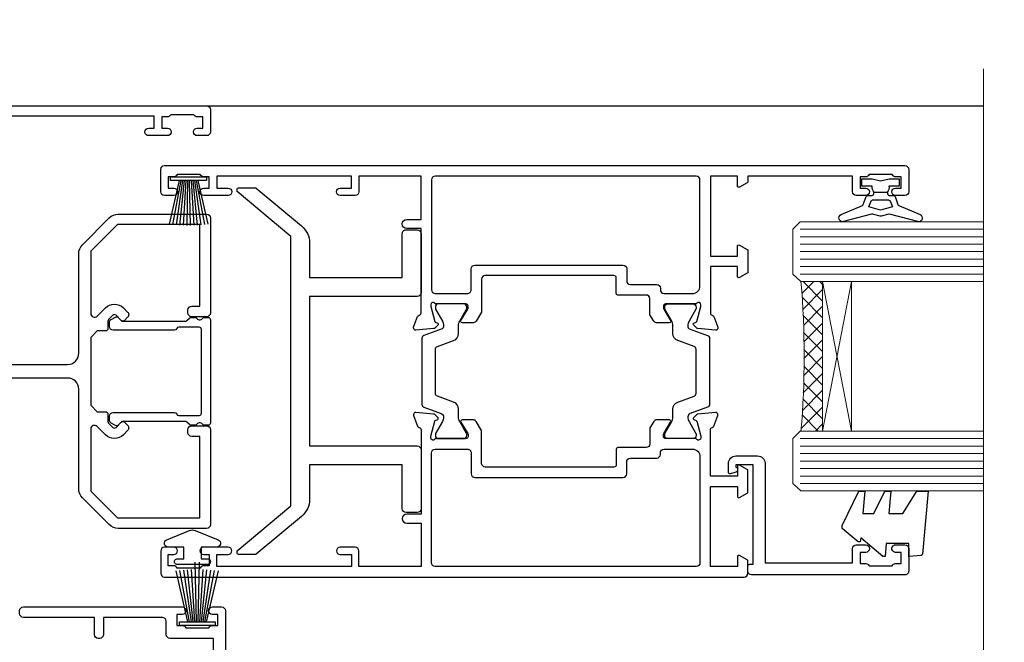
# Model space of a CAD drawing. Units: millimetres. Extents: x 1380 to 9766, y 792 to 2193.
# Drawn here: x 2913 to 3045, y 1468 to 1552 of the extents above; entities that cross this region are included whole.
import ezdxf

# ---------------------------------------------------------------- set-up
doc = ezdxf.new("R2010")
doc.units = ezdxf.units.MM
doc.linetypes.add('Dashed', pattern=[564.4444465637206, 282.2222232818604, -282.2222232818602])
doc.layers.add('Aluminium Systems Ltd Joinery Detail', color=7, linetype='Continuous')

# ---------------------------------------------------------------- blocks, each defined once
blk = doc.blocks.new('U806-22063A')
at = {"flags": 128}
for points in [[(16.49999938831033, 49.50000002597517), (13.49999976888657, 49.50000002597517, 0.414213562373095), (12.99999977387787, 49.00000003098103), (12.99999977387787, 47.75000004247704, 0.9999999999999999), (13.99999976388071, 47.75000004247704), (13.99999976388071, 48.50000003648165), (15.49999974887768, 48.50000003648165), (15.49999974887768, 47.75000004247704, 0.2982166195648223), (15.79999973386302, 47.29174248281925), (15.79999973386302, 44.20825764416077, 0.2982166195651704), (15.49999974887768, 43.75000008447387), (15.49999974887768, 43.00000009048381), (13.99999976388071, 43.00000009048381), (13.99999976388071, 43.75000008447387, 0.9999999999999999), (12.99999977387787, 43.75000008447387), (12.99999977387787, 41.25000010698568, 0.9999999999999999), (13.99999976388071, 41.25000010698568), (13.99999976388071, 42.00000010097574), (15.59999938831615, 42.00000010097574), (15.59999938831615, 28.00000001731678), (14.87734965750141, 28.00000001730223, 0.2679491924258965), (14.70414457673914, 27.90000001732551), (14.12679430755097, 26.90000001732506, 0.5773502691756545), (14.29999938831324, 26.60000001730805), (15.59999938831615, 26.60000001730805), (15.59999938831615, 23.00000001731678), (4.89999938831906, 23.00000001731678), (4.89999938831906, 26.60000001730805), (6.199999388307418, 26.60000001733715, 0.5773502691601357), (6.373204469069691, 26.90000001732506), (5.795854199881518, 27.90000001732597, 0.2679491924030019), (5.622649119119245, 28.00000001730223), (2.777349657510143, 28.00000001731678, 0.2679491923825453), (2.604144576762423, 27.90000001732506), (2.026794307545146, 26.90000001732506, 0.5773502691756545), (2.199999388307418, 26.60000001730805), (3.499999388310329, 26.60000001730805), (3.499999388310329, 23.00000001731678), (2.300053234269484, 23.00000001730223, -0.3596409721374833), (2.005443213362099, 23.24338786686621, 0.2638505493581352), (1.813439300007389, 23.46868328748678), (0.4026060000033738, 23.98218458748306, 0.08748900000064652), (0.3000000000039051, 24.00027678748302, 0.414213999984052), (8.526512829121202e-14, 23.7002767874942, 0.02182000000305302), (0.001141600005297505, 23.67413008748554), (0.2080991999974628, 21.30859388748604, 0.176327000001372), (0.2948255999945957, 21.1226085874805), (0.6585786000069618, 20.75885548748147, 0.1989119999979584), (0.8000000000029956, 20.70027678749466, 0.06554300000344629), (0.8517638000049317, 20.70709168747953, 0.2679490000106116), (0.9931852000009656, 20.84851298747526), (1.038484599994348, 21.01757288748968, -0.267949000006342), (1.179906000004934, 21.15899428748526), (3.161850000005046, 21.69005458748143, -0.06554300000003296), (3.239495700007041, 21.7002767874942), (3.399999999994264, 21.70027678748011, -0.6885010989316588), (3.599999731537622, 21.17667007396767, 0.2134221664275687), (3.499999388310329, 20.95306296934723), (3.499999388324881, 17.00027678748302, -0.4142135623586657), (3.199999388307418, 16.70027678749466), (2.979074200003282, 16.70027678748011, -0.1378519999902183), (2.822791300001057, 16.74419938748179), (1.304188550784687, 17.67099515649898, 0.5854977655648779), (1.000000000000085, 17.50027683326334), (1.000000000014637, 15.97239332769823, 0.2614335027666674), (1.191622898433792, 15.63095668124151), (3.164702712573757, 14.42679588711053, -0.5612253492858629), (3.164702729407594, 13.57320426463093), (1.19162289842015, 12.3690433534066, 0.2614335027767567), (1.000000000000085, 12.02760670693533), (1.000000000014637, 10.49972320137022, 0.5854977655576108), (1.304188550784687, 10.32900487813504), (2.822791300001967, 11.25580064715223, -0.1378520000012855), (2.979074200004192, 11.2997232471389), (3.199999388306509, 11.2997232471389, -0.4142135623881901), (3.499999388310329, 10.99972324715054), (3.499999388324881, 7.046937065286784, 0.2134221664413649), (3.599999731537622, 6.823329960650881, -0.6885010989448479), (3.399999999994264, 6.2997232471389), (3.239495700007041, 6.2997232471389, -0.06554299999822791), (3.161850000004137, 6.309945447152131), (1.179905999990382, 6.84100574713375, -0.267949000006715), (1.038484599994348, 6.982427147144335), (0.9931852000009656, 7.151487047158298, 0.267949000024455), (0.8517638000049317, 7.292908347153571, 0.06554299999908879), (0.8000000000029956, 7.299723247124348, 0.1989119999673064), (0.6585786000069618, 7.24114454715118), (0.2948255999945957, 6.877391447152604, 0.176327000001372), (0.2080991999974628, 6.691406147147063), (0.00114159999074559, 4.325869947147112, 0.02182000000247254), (8.526512829121202e-14, 4.29972324713799, 0.4142139999969272), (0.3000000000039051, 3.999723247150541, 0.0874890000007118), (0.4026060000033738, 4.017815447150497), (1.813439300006479, 4.53131674714632, 0.2638505493500326), (2.005443213362099, 4.756612167765979, -0.3596409721167857), (2.300053234270393, 5.000000017316324), (3.499999388310329, 5.000000017316779), (3.499999388310329, 1.399999999994179), (2.199999388307418, 1.399999999979627, 0.5773502691668245), (2.026794307559697, 1.099999999990814), (2.604144576733319, 0.09999999999126885, 0.2679491924008344), (2.777349657510143, 0), (5.622649119119245, 0, 0.267949192402082), (5.795854199881518, 0.09999999999126885), (6.373204469069691, 1.099999999977172, 0.5773502691753265), (6.199999388307418, 1.399999999993724), (4.89999938831906, 1.399999999994179), (4.89999938831906, 5.000000017316779), (15.59999938831615, 5.000000017316779), (15.59999938831615, 1.40000001732551), (14.29999938831324, 1.400000017310958, 0.57735026921398), (14.12679430755097, 1.100000017307593), (14.70414457675369, 0.1000000173075932, 0.2679491923828907), (14.87734965750141, 1.731677912175655e-08), (16.49999938831033, 1.731677912175655e-08, 0.414213562373095), (16.99999938831033, 0.5000000173167791), (16.99999938831033, 5.00000000865839), (95.50000125599044, 5.000000008657935), (95.50000125599044, 0.5000000173167791, 0.414213562373095), (96.00000125599044, 1.731677912175655e-08), (97.62265098679936, 1.731677912175655e-08, 0.2679491923894978), (97.79585606756163, 0.100000017308048), (98.37320633676435, 1.100000017293496, 0.5773502691941182), (98.2000012560039, 1.400000017310504), (96.90000125599917, 1.40000001732551), (96.90000125599917, 5.000000017316779), (107.6000012559963, 5.000000017316779), (107.6000012559963, 1.400000017310958), (106.3000012559934, 1.40000001732551, 0.5773502691733807), (106.1267961752311, 1.100000017308048), (106.7041464444338, 0.1000000173075932, 0.2679491923828907), (106.8773515251815, 1.731677912175655e-08), (110.5000012559904, 1.731677912175655e-08), (110.9000012559992, 0.4000000173109584), (117.1000012559963, 0.4000000173105036), (117.5000012559904, 1.731632437440567e-08), (119.9000012559992, 1.73017724591773e-08, 0.9999999999999999), (119.9000012559992, 1.200000017313414), (109.0000012559904, 1.200000017313869), (109.0000012559904, 20.50000001730223), (112.1000012559817, 20.50000001731678, 1.000000000014552), (112.1000012559817, 21.50000001731678), (109.0000021274464, 21.50000001731678), (109.0000021274464, 53.00000002597517, 0.414213562373095), (108.5000021274464, 53.50000002597517), (105.5000025080227, 53.50000002597517, 0.414213562373095), (105.000002513014, 53.00000003098103), (105.000002513014, 51.75000004247704, 0.9999999999999999), (106.0000025030168, 51.75000004247704), (106.0000025030168, 52.50000003648165), (107.5000024880138, 52.50000003648165), (107.5000024880283, 51.75000004247704, 0.2982166195675753), (107.8000024730137, 51.29174248280424), (107.8000024730009, 48.20825764416122, 0.2982166195699486), (107.500002488012, 47.75000008447387), (107.5000024880138, 47.00000009046926), (106.0000025030168, 47.00000009046926), (106.0000025030168, 47.75000008447387, 0.9999999999999999), (105.000002513014, 47.75000008447387), (105.000002513014, 45.25000010697113, 0.9999999999999999), (106.0000025030168, 45.25000010697113), (106.0000025030168, 46.00000010097574), (107.6000021274523, 46.00000010097574), (107.6000021274523, 23.30000002599263), (75.90000125597007, 23.30000002599263, -0.414213562373095), (74.40000125597007, 24.80000002599263), (74.40000125597007, 34.4000000259839, -0.414213562373095), (75.90000125597007, 35.9000000259839), (89.21299680613092, 35.9000000259839, 0.1989123672136314), (90.41507833338991, 36.39791849718358), (94.002083356405, 39.98492351557024, 0.1989123675479659), (94.50000182914673, 41.18700504436856), (94.50000182914673, 53.00000002597517, 0.4142135623645707), (94.0000026001654, 53.50000002598972), (81.30000180436772, 53.50000002597517, 0.414213562373095), (80.80000180436772, 53.00000002597517), (80.80000180436772, 51.00000002597517, 0.414213562373095), (81.30000180436772, 50.50000002597517), (81.7000018043619, 50.50000002597517, 0.414213562373095), (82.2000018043619, 51.00000002597517), (82.2000018043619, 52.10000002596644), (93.10000182915255, 52.10000002596644), (93.10000182915255, 41.06274097954156), (89.53726087564436, 37.50000002600427), (81.2242658700271, 37.50000002597517, -0.6681786389394171), (80.8707124804333, 38.35355341756076), (81.98431637885923, 39.4671573097271, 0.4142135625373582), (81.984316380389, 41.87132036490948), (81.41924061992913, 42.43639612790139, 0.4142135630240759), (80.7121338379512, 42.4363961287163), (80.28786976957062, 42.01213206032116, 0.4142135623734089), (80.28786976957062, 41.58786799160544), (80.99436688554133, 40.88137087244786, -0.4142135623818852), (80.99436688554133, 40.45710680373259), (80.42512807023022, 39.8878679916229, -0.1989123673837458), (80.2129960358744, 39.80000002596307), (79.20000180392535, 39.80000002597808, 0.414213562373095), (78.90000180392244, 39.50000002597517), (78.90000180392244, 38.36274172531557), (78.03726010461114, 37.50000002598972), (68.9627424073552, 37.50000002597517), (68.10000070801479, 38.36274172531557), (68.10000070802934, 39.50000002597562, 0.4142135623579999), (67.80000070802643, 39.80000002596307), (66.7870064760792, 39.80000002596353, -0.1989123673838371), (66.57487444172156, 39.88786799162335), (66.00563562641045, 40.45710680373304, -0.4142135623818851), (66.00563562641045, 40.88137087244831), (66.7121327423666, 41.58786799160589, 0.4142135623818852), (66.7121327423666, 42.01213206032116), (66.28786867398603, 42.4363961287163, 0.4142135630120206), (65.58076189202265, 42.43639612791594), (65.01568613003664, 41.87132036339744, 0.4142135625359178), (65.01568613154822, 39.46715731124277), (66.12929003151666, 38.35355341756076, -0.6681786389315466), (65.77573664190831, 37.50000002597517), (57.46274240735519, 37.50000002597517), (53.90000068281378, 41.06274175060389), (53.90000068281378, 52.10000002596644), (64.80000070758987, 52.10000002596644), (64.80000070758987, 51.00000002597517, 0.414213562373095), (65.30000070758987, 50.50000002597517), (65.70000070758405, 50.50000002597517, 0.414213562373095), (66.20000070758405, 51.00000002597517), (66.20000070758405, 53.00000002597517, 0.414213562373095), (65.70000070758405, 53.50000002597517), (53.00000068280505, 53.50000002597517, 0.414213562373095), (52.50000068280505, 53.00000002597517), (52.5000006828196, 41.18700581926078, 0.1989123673808168), (52.99791915479008, 39.98492429123144), (56.58492494805077, 36.3979184979712, 0.198912367380986), (57.78700647606465, 35.9000000259839), (71.10000125598171, 35.90000002599845, -0.414213562373095), (72.60000125598171, 34.40000002599845), (72.60000125598171, 24.80000002599263, -0.414213562373095), (71.10000125598171, 23.30000002599263), (16.99999938831033, 23.30000002597808), (16.99999938831033, 49.00000002597517, 0.414213562373095)], [(82.50000125598322, 6.700000017320758), (82.50000125598322, 8.10000000871494, 0.9999999999999999), (81.50000125598322, 8.10000000871494), (81.50000125598325, 6.700000017320932), (65.5000012559832, 6.700000017323647), (65.50000125598322, 8.10000000871494, 0.9999999999999999), (64.50000125598322, 8.10000000871494), (64.50000125598314, 6.700000017323816), (13.1499993883468, 6.700000017332528), (13.14999938832497, 8.000000017314349, 0.1826758136755606), (12.42499938837736, 9.918169717803679, 1.000000000015604), (11.37499938834534, 8.992156758951737, -0.1826758136757007), (11.74999938833079, 8.000000017335438), (11.74999938833079, 6.500000017320886), (11.50864883509948, 6.500000017320886), (11.21418080285966, 6.850933352650046, -0.3639702342641241), (9.285817973816478, 6.850933352649307), (8.991349941562106, 6.500000017320886), (8.749999388330792, 6.500000017320886), (8.749999388330792, 8.000000017335438, -0.182675813675013), (9.124999388302598, 8.992156758952902, 0.999999999999828), (8.074999388319696, 9.918169717825933, 0.1826758136808565), (7.349999388336613, 8.000000017306334), (7.349999388336613, 6.70000000865231), (4.899999388339523, 6.700000008645038), (4.899999388339523, 21.60000001731215), (107.6000012560167, 21.60000001729753), (107.6000012560167, 6.700000017303353), (105.1500012560124, 6.700000017310629), (105.1500012560051, 8.00000001731425, 0.1826758136755606), (104.4250012560575, 9.918169717803437, 1.000000000015604), (103.3750012560255, 8.99215675895178, -0.1826758136757007), (103.7500012560109, 8.000000017335367), (103.7500012560109, 6.500000017320815), (103.5086507027796, 6.500000017320815), (103.2141826705434, 6.850933352638748, -0.3639702342609615), (101.285819841482, 6.850933352663048), (100.9913518092422, 6.500000017320815), (100.7500012560109, 6.500000017320815), (100.7500012560109, 8.000000017335367, -0.182675813674915), (101.1250012559836, 8.992156758953968, 1.000000000035547), (100.0750012559825, 9.918169717804943, 0.1826758136794498), (99.35000125601672, 8.000000017320815), (99.35000125600945, 6.700000017317905)]]:
    blk.add_lwpolyline(points, format="xyb", close=True, dxfattribs=at)
blk = doc.blocks.new('U814-28CCB-U806')
blk.add_blockref('U806-22063A', (38.00000061168174, 21.49999999134938))
blk = doc.blocks.new('U850-22156')
at = {"flags": 128}
blk.add_lwpolyline([(3.999999614432454, 25.99999992499927), (3.999999614432454, 23.99999991999885, -0.9999999999999999), (2.999999624433258, 23.99999991999885), (2.999999624433258, 25.49999992499928), (1.399999999999636, 25.49999992499928), (1.399999999999636, 7.499999924999277), (2.999999624433258, 7.499999924999277), (2.999999624433258, 8.999999929999708, -0.9999999999999999), (3.999999614432454, 8.999999929999708), (3.999999614432454, 5.749999941500239, -0.9999999999999999), (2.999999624433258, 5.749999941500239), (2.999999624433258, 6.499999935499393), (1.499999639432644, 6.499999935499393), (1.499999639431735, 5.749999941500239, -0.2982166195636523), (1.199999654441854, 5.291742381827892), (1.199999654441285, 2.208257543171233, -0.2982166195632551), (1.499999639432644, 1.749999983499795), (1.499999639432644, 0.999999989499732), (2.999999624433258, 0.999999989499732), (2.999999624433258, 1.749999983499795, -0.9999999999999999), (3.999999614432454, 1.749999983499795), (3.999999614430635, 0.4999999949994465, -0.4142135623722959), (3.499999619432856, -1.061095655785493e-12), (0.5, -1.516009540125651e-13, -0.414213562373095), (0, 0.4999999999998484), (0, 78.00012142787075, -0.4142135623727288), (0.4999999999994316, 78.50012142787075), (2.122649730810735, 78.5001214278728, -0.2679491924308859), (2.295854811567551, 78.4001214278724), (2.873205080757543, 77.40012142787243, -0.5773502691856948), (2.700000000000728, 77.10012142787271), (1.399999999999636, 77.10012142787316), (1.399999999999636, 73.50012142787189), (12.10000000000036, 73.50012142787189), (12.10000000000036, 77.10012142787225), (10.79999999999927, 77.10012142787225, -0.5773502691903475), (10.6267949192428, 77.40012142787243), (11.20414518843245, 78.40012142787153, -0.2679491924308873), (11.37735026918926, 78.50012142787189), (14.22264973080928, 78.50012142787189, -0.2679491924327116), (14.39585481156746, 78.40012142787334), (14.97320508075609, 77.40012142787243, -0.5773502691901389), (14.79999999999927, 77.10012142787203), (13.5, 77.10012142787225), (13.5, 73.50012142787186), (19.69996950054588, 73.50012142787189, 0.3595827876641871), (19.99456784819847, 73.74344856343107, -0.2637954416801235), (20.18656008831022, 73.96868327017008), (21.59739338831059, 74.48218457016635, -0.0874889999991819), (21.69999938831097, 74.50027677016631, -0.4142140000073952), (21.99999938831024, 74.2002767701634, -0.02181999999553878), (21.99885778831231, 74.17413007016883), (21.79190018831105, 71.80859387016979, -0.1763270000050302), (21.70517378831028, 71.62260857016379), (21.34142078831076, 71.25885547016613, -0.1989119999962652), (21.19999938831097, 71.20027677017158, -0.06554299999939285), (21.14823558831085, 71.20709167016328, -0.2679490000021976), (21.00681418830936, 71.34851297016583), (20.96151478831212, 71.51757287016524, 0.2679489999984004), (20.82009338831085, 71.65899427016127), (18.83814938831165, 72.19005457016563, 0.06554300000041619), (18.76050368831056, 72.20027677016431), (18.59999938831061, 72.20027677016431, 0.6885010989247007), (18.39999965677271, 71.67667005665233, -0.2134221664382518), (18.5, 71.45306295202325), (18.49999999999818, 67.50027677016631, 0.414213562372228), (18.79999999999927, 67.20027677016431), (19.02092518830977, 67.20027677016431, 0.1378520000008134), (19.17720808831291, 67.24419937016599), (20.69581083752576, 68.17099513917408, -0.5854977655298983), (20.99999938831024, 68.00027681594663), (20.99999938831024, 66.27239331037443, -0.2614335027624408), (20.80837648988199, 65.93095666391862), (19.93883003524411, 65.40027677016413), (17.79999997358982, 65.40027677016413, 0.414213562373095), (17.29999997358982, 64.90027677016413), (17.29999997359005, 61.09999999133864, -0.4142135623734696), (17.09999997359023, 60.8999999913386), (14.99999999999886, 60.89999999133837, 0.4142135623726997), (14.69999999999891, 60.59999999133841), (14.69999999999982, 43.39999999133837, 0.414213562373095), (15.19999999999982, 42.89999999133837), (19.61066620798124, 42.89999999133837), (20.80837648988017, 42.16904332741691, -0.2614335027659619), (20.99999938831024, 41.82760668096019), (20.99999938831024, 40.2997231753878, -0.5854977655373997), (20.69581083752746, 40.12900485216763), (19.17720808831484, 41.05580062116936, 0.1378520000010645), (19.02092518831159, 41.09972322117104), (18.79999999999927, 41.09972322117104, 0.4142135623730735), (18.5, 40.79972322116813), (18.49999999999818, 36.84693703931119, -0.2134221664344168), (18.39999965676907, 36.62332993469121, 0.6885010989146461), (18.59999938831243, 36.09972322117104), (18.76050368831238, 36.09972322116376, 0.06554300000066483), (18.83814938831165, 36.10994542116972), (20.82009338831267, 36.64100572117317, 0.2679489999967353), (20.96151478831234, 36.7824271211692), (21.00681418831141, 36.95148702116861, -0.2679490000001802), (21.14823558831267, 37.09290832117025, -0.06554299999993284), (21.1999993883129, 37.09972322117013, -0.1989120000026059), (21.34142078831246, 37.04114452116922), (21.70517378831028, 36.67739142117062, -0.1763269999987119), (21.79190018831287, 36.49140612117193), (21.99885778831231, 34.12586992117289, -0.0218200000016677), (21.99999938831206, 34.09972322117104, -0.4142139999975863), (21.69999938831279, 33.79972322116813, -0.08748899999923934), (21.59739338831241, 33.81781542116808), (20.18656008831204, 34.33131672117164, -0.2638505493592657), (19.99455617495391, 34.55661214179857, 0.3596409721369938), (19.69994615404357, 34.79999999134255), (8.39999994717732, 34.79999999133505), (8.399999947177207, 32.89999999133516, -0.9999999999999997), (7.199999947177185, 32.89999999133524), (7.199999947177275, 34.79999999133516), (1.399999999999636, 34.79999999133516), (1.399999999999637, 26.49999992499927), (3.499999614432454, 26.49999992499927, -0.414213562373095)], format="xyb", close=True, dxfattribs=at)
blk.add_lwpolyline([(16.59999999999832, 36.1999999913406, 0.4142135623724291), (17.09999999999786, 36.69999999134037), (17.09999999999991, 40.99999999133805, 0.4142135623732282), (16.59999999999991, 41.49999999133828), (13.79999999999973, 41.49999999133828, -0.414213562373095), (13.29999999999973, 41.99999999133828), (13.29999999999882, 61.79999999133846, -0.414213562373095), (13.79999999999882, 62.29999999133846), (15.39999997358996, 62.29999999133846, 0.414213562373095), (15.89999997358996, 62.79999999133846), (15.89999997358973, 66.30027677016422, -0.4142135623731118), (16.39999997358973, 66.80027677016422), (16.59999999999809, 66.80027677016422, 0.4142135623729618), (17.09999999999809, 67.30027677016399), (17.09999999999968, 71.10012142787134, 0.4142135623732282), (16.09999999999968, 72.10012142787134), (1.899999999999636, 72.10012142787134, 0.414213562373095), (1.399999999999636, 71.60012142787134), (1.399999999999636, 36.6999999913406, 0.414213562373095), (1.899999999999636, 36.1999999913406)], format="xyb", close=True)
blk = doc.blocks.new('U851-22157')
at = {"flags": 128}
blk.add_lwpolyline([(20.59999938831251, 26.49999992499988), (18.49999977387969, 26.49999992499988, 0.414213562373095), (17.99999977387969, 25.99999992499988), (17.99999977387969, 23.99999991999946, 0.9999999999999999), (18.99999976387889, 23.99999991999946), (18.99999976387889, 25.49999992499989), (20.59999938831251, 25.49999992499989), (20.59999938831251, 7.499999924999884), (18.99999976387889, 7.499999924999884), (18.99999976387889, 8.999999930000314, 0.9999999999999999), (17.99999977387969, 8.999999930000314), (17.99999977387969, 5.749999941500846, 0.9999999999999999), (18.99999976387889, 5.749999941500846), (18.99999976387889, 6.4999999355), (20.4999997488795, 6.4999999355), (20.49999974888041, 5.749999941500846, 0.2982166195636278), (20.79999973387029, 5.291742381828499), (20.79999973387075, 2.20825754317184, 0.2982166195632474), (20.4999997488795, 1.749999983500402), (20.4999997488795, 0.9999999895003384), (18.99999976387889, 0.9999999895003384), (18.99999976387889, 1.749999983500402, 0.9999999999999999), (17.99999977387969, 1.749999983500402), (17.99999977388151, 0.4999999950000529, 0.4142135623722959), (18.49999976887929, -4.547473508864641e-13), (21.49999938831215, 4.547473508864641e-13, 0.414213562373095), (21.99999938831215, 0.5000000000004547), (21.99999938831215, 99.5001214365409, 0.414213562373095), (21.49999938831215, 100.0001214365409), (18.49999976887929, 100.0001214365418, 0.4142135623720296), (17.99999977388151, 99.5001214415422), (17.99999977387969, 98.25012145304095, 0.9999999999999999), (18.99999976387889, 98.25012145304095), (18.99999976387889, 99.00012144704101), (20.4999997488795, 99.00012144704101), (20.4999997488795, 98.25012145304095, 0.2982166195635167), (20.79999973387075, 97.79186389337133), (20.79999973387211, 94.70837905471285, 0.2982166195640698), (20.49999974887962, 94.2501214950405), (20.4999997488795, 93.50012150104135), (18.99999976387889, 93.50012150104135), (18.99999976387889, 94.2501214950405, 0.9999999999999999), (17.99999977387969, 94.2501214950405), (17.99999977387969, 93.00012151154147, 0.414213562373095), (18.49999977387969, 92.50012151154147), (20.59999938831251, 92.50012151154147), (20.59999938831251, 78.5001214278725), (19.87734965750141, 78.50012142787341, 0.2679491924308743), (19.7041445767446, 78.40012142787305), (19.1267943075546, 77.40012142787305, 0.5773502691856873), (19.29999938831142, 77.10012142787332), (20.59999938831251, 77.10012142787377), (20.59999938831251, 73.5001214278725), (9.899999388311784, 73.5001214278725), (9.899999388311784, 77.10012142787286), (11.19999938831288, 77.10012142787286, 0.5773502691903127), (11.37320446906935, 77.40012142787305), (10.7958541998797, 78.40012142787214, 0.2679491924308745), (10.62264911912288, 78.5001214278725), (7.777349657502867, 78.5001214278725, 0.2679491924327133), (7.604144576744687, 78.40012142787396), (7.026794307556059, 77.40012142787305, 0.577350269190132), (7.199999388312875, 77.10012142787264), (8.499999388312148, 77.10012142787286), (8.499999388312148, 73.50012142787247), (2.300029887766271, 73.5001214278725, -0.3595827876641989), (2.005431540113563, 73.74344856343168, 0.2637954416801063), (1.813439300001932, 73.96868327017069), (0.4026060000015548, 74.48218457016696, 0.08748899999918816), (0.3000000000011767, 74.50027677016692, 0.4142140000073622), (1.904254531837068e-12, 74.20027677016401, 0.02181999999553745), (0.001141599999840537, 74.17413007016944), (0.2080992000011008, 71.8085938701704, 0.1763270000050242), (0.2948256000018716, 71.6226085701644), (0.6585786000015048, 71.25885547016674, 0.198911999996279), (0.8000000000011767, 71.2002767701722, 0.06554299999936342), (0.8517638000012937, 71.20709167016389, 0.2679490000022111), (0.9931852000027845, 71.34851297016644), (1.038484600000032, 71.51757287016585, -0.267948999998424), (1.179906000001296, 71.65899427016188), (3.161850000000499, 72.19005457016624, -0.06554300000047411), (3.239495700001584, 72.20027677016492), (3.40000000000154, 72.20027677016492, -0.6885010989247007), (3.599999731539441, 71.67667005665294, 0.2134221664382699), (3.499999388312148, 71.45306295202386), (3.499999388313967, 67.50027677016692, -0.4142135623722131), (3.199999388312875, 67.20027677016492), (2.979074200002373, 67.20027677016492, -0.1378520000008577), (2.822791299999238, 67.2441993701666), (1.304188550786392, 68.17099513917469, 0.5854977655299111), (1.000000000001904, 68.00027681594725), (1.000000000001904, 66.27239331037504, 0.2614335027624586), (1.191622898430154, 65.93095666391923), (2.061169353068038, 65.40027677016474), (4.199999414722328, 65.40027677016474, -0.414213562373095), (4.699999414722328, 64.90027677016474), (4.6999994147221, 61.09999999133925, 0.4142135623734696), (4.899999414721918, 60.8999999913392), (6.999999388313284, 60.89999999133897, -0.4142135623726758), (7.299999388313239, 60.59999999133902), (7.29999938831233, 43.39999999133897, -0.414213562373095), (6.79999938831233, 42.89999999133897), (2.389333180330908, 42.89999999133897), (1.191622898431973, 42.16904332741751, 0.2614335027659612), (1.000000000001904, 41.8276066809608), (1.000000000001904, 40.29972317538841, 0.5854977655373762), (1.304188550784687, 40.12900485216824), (2.822791299997419, 41.05580062116996, -0.1378520000010721), (2.979074200000554, 41.09972322117164), (3.199999388312875, 41.09972322117164, -0.4142135623730898), (3.499999388312148, 40.79972322116873), (3.499999388313967, 36.8469370393118, 0.2134221664344178), (3.599999731543079, 36.62332993469181, -0.6885010989145833), (3.399999999999721, 36.09972322117164), (3.239495699999651, 36.09972322116437, -0.0655430000006432), (3.161850000000499, 36.10994542117032), (1.179905999999477, 36.64100572117377, -0.2679489999967078), (1.038484599999805, 36.7824271211698), (0.9931852000007382, 36.95148702116921, 0.2679490000001499), (0.8517637999994747, 37.09290832117085, 0.06554299999995464), (0.7999999999993577, 37.09972322117073, 0.1989120000026539), (0.6585785999996858, 37.04114452116983), (0.2948256000019853, 36.67739142117125, 0.1763269999987301), (0.2080991999992818, 36.49140612117253), (0.001141599999840537, 34.12586992117349, 0.0218200000016698), (8.526512829121202e-14, 34.09972322117164, 0.4142139999975932), (0.2999999999993577, 33.79972322116873, 0.08748899999919549), (0.4026059999997358, 33.81781542116869), (1.813439300000113, 34.33131672117224, 0.2638505493592627), (2.005443213358348, 34.55661214179918, -0.3596409721369566), (2.300053234268574, 34.79999999134316), (13.59999944113483, 34.79999999133565), (13.59999944113494, 32.89999999133576, 0.9999999999999997), (14.79999944113496, 32.89999999133585), (14.79999944113487, 34.79999999133577), (20.59999938831251, 34.79999999133577)], format="xyb", close=True, dxfattribs=at)
blk.add_lwpolyline([(5.39999938831383, 36.1999999913412, -0.4142135623724291), (4.899999388314285, 36.69999999134097), (4.899999388312239, 40.99999999133865, -0.4142135623732282), (5.399999388312239, 41.49999999133888), (8.19999938831242, 41.49999999133888, 0.414213562373095), (8.69999938831242, 41.99999999133888), (8.69999938831333, 61.79999999133906, 0.414213562373095), (8.19999938831333, 62.29999999133906), (6.599999414722191, 62.29999999133906, -0.414213562373095), (6.099999414722191, 62.79999999133906), (6.099999414722419, 66.30027677016483, 0.4142135623731117), (5.599999414722419, 66.80027677016483), (5.399999388314058, 66.80027677016483, -0.4142135623729618), (4.899999388314058, 67.3002767701646), (4.899999388312466, 71.10012142787195, -0.4142135623732282), (5.899999388312466, 72.10012142787195), (20.09999938831251, 72.10012142787195, -0.414213562373095), (20.59999938831251, 71.60012142787195), (20.59999938831251, 36.6999999913412, -0.414213562373095), (20.09999938831251, 36.1999999913412)], format="xyb", close=True)
blk = doc.blocks.new('18CCB')
at = {"color": 2}
blk.add_lwpolyline([(6.053292138554028, 4.194739718998276), (11.94670786144088, 4.194739718998674, -0.3152987888799328), (12.3225849097591, 3.93154777632884), (13.11369893466674, 1.757979856674806, 0.3152987888789069), (14.05339155545262, 1.10000000000076), (15.11243556529844, 1.10000000000184, -0.1316524975871745), (15.71243556529699, 0.9392304845427457), (17.2928203230265, 0.02679491924362409, 0.1316524975858391), (17.39282032302545, 2.213340621892712e-12), (17.59999999999964, 1.815436689867056e-12, 0.414213562373095), (18.00000000000109, 0.4000000000018495), (17.99999999999964, 3.800000000001486, 0.4142135623730949), (17.59999999999964, 4.20000000000112), (17.39282032302545, 4.2000000000022, 0.1316524975858392), (17.2928203230269, 4.173205080759027), (15.71243556529663, 3.260769515461218, -0.1316524975870713), (15.11243556529844, 3.10000000000076), (14.96366135512763, 3.10000000000184, -0.315298788879363), (14.68175356889078, 3.297393957004202), (13.79579403302841, 5.731547776328709, 0.3152987888799328), (13.41991698471357, 5.994739718999368), (4.580083015281346, 5.994739718999368, 0.3152987888782229), (4.204205966967351, 5.73154777632922), (3.366143447624565, 3.428989928338011, -0.3152987888789068), (2.896297137232252, 3.10000000000076), (2.887564434700109, 3.10000000000076, -0.1316524975871745), (2.28756443470101, 3.260769515457808), (0.7071796769716485, 4.173205080757214, 0.1316524975898455), (0.6071796769694657, 4.200000000000387), (0.3999999999989114, 4.200000000001125, 0.414213562373095), (-1.094235813070554e-12, 3.800000000001489), (1.094235813070554e-12, 0.4000000000000341, 0.414213562373095), (0.3999999999989114, 0), (0.6071796769694657, 3.979039320256561e-13, 0.1316524975898455), (0.7071796769711369, 0.02679491924519084), (2.287564434701564, 0.9392304845427457, -0.1316524975869816), (2.887564434700109, 1.100000000000021), (3.946608444545929, 1.10000000000076, 0.3152987888789068), (4.886301065331806, 1.757979856674806), (5.677415090243088, 3.93154777632884, -0.3152987888782229)], format="xyb", close=True, dxfattribs=at)
blk = doc.blocks.new('U850-18CCB-U851')
blk.add_blockref('18CCB', (18.49999999999909, 67.37666986109463))
at = {"xscale": -1, "rotation": 180}
blk.add_blockref('18CCB', (18.49999999999909, 40.92333013024103), dxfattribs=at)
at = {"layer": 'Aluminium Systems Ltd Joinery Detail'}
for name, p in [('U851-22157', (33.00000061168657, 9.094947017729282e-13)), ('U850-22156', (0, 6.252776074688882e-13))]:
    blk.add_blockref(name, p, dxfattribs=at)
blk = doc.blocks.new('DY702')
blk.add_lwpolyline([(0.7999996294311131, -1.150000000023283), (2.349999629419472, -1.150000000023283), (2.349999629434024, -3.25, 0.8212628303019986), (3.31220597463107, -3.440696865378413), (4.57441174925043, -0.3813937307568267, 0.1981870794302513), (4.57441174925043, 0.381393730698619), (3.31220597463107, 3.440696865378413, 0.8212628303020276), (2.349999629434024, 3.25), (2.349999629434024, 1.149999999994179), (0.7999996294311131, 1.149999999994179), (0.7999996294311131, 1.999455498240422, 1.000680825355907), (-7.275957614183426e-12, 1.999999972991645), (7.275957614183426e-12, -1.999999972991645, 1.000680825355912), (0.7999996294311131, -1.999455498240422)], format="xyb", close=True)
blk = doc.blocks.new('U714-21869')
at = {"ltscale": 0.2, "flags": 128}
blk.add_lwpolyline([(2.655630794533266, 0.7329628580205707, 0.9999999999999857), (3.52165619861384, 0.2329628585444397), (3.854700525252468, 0.8098125439442327, 0.267949192116911), (3.854700525252468, 2.00981254270441), (3.104018677198241, 3.310031655915324, 0.2679491925882781), (2.237993273117667, 3.810031656439193), (1.39999998651669, 3.810031656439193), (1.39999998651669, 14.44649727035862), (12.09999998652833, 14.44649727035862), (12.09999998652833, 3.810031656439193), (11.26200669992735, 3.810031656439193, 0.2679491925882782), (10.39598129584678, 3.310031655915324), (9.645299447792553, 2.00981254270441, 0.26794919211686), (9.645299447792553, 0.8098125439442327), (9.978343774431181, 0.2329628585444397, 0.9999999999999999), (10.84436917851176, 0.7329628580205707), (10.51132485193133, 1.309812553635808, -0.2679491921166763), (10.51132485187313, 1.509812553531034), (11.26200669992735, 2.810031656439193), (12.99999998652251, 2.810031656439193, 0.4142135623725622), (13.49999998652251, 3.310031673785076), (13.49999998652251, 14.84649727036735, 0.414213562373095), (12.49999998652251, 15.84649727036735), (1.39999998651669, 15.84649727036735), (1.39999998651669, 28.71003168243766), (42.15113112718004, 28.71003168243766, 0.198912367379658), (42.29255248341846, 28.76861032619632), (42.43397383965689, 28.91003168243475), (47.43397383965689, 28.91003168243475), (47.7338499337105, 28.39063105153178, 0.3533664767690829), (47.9683496059782, 28.30025517856262, -0.8991943913016395), (48.57320432419996, 26.93682660165501), (48.09999924344206, 26.66362152094513, 1), (48.6999992434406, 25.62439103637149), (49.17320432419851, 25.89759611713959, 0.3622191501811774), (50.03469714941943, 28.24193249308297, -0.5186022628107225), (50.50559274563179, 28.91003168243475), (55.4944076081641, 28.91003168243475, -0.5186022628107104), (55.96530320437645, 28.24193249308297, 0.362219150181175), (56.82679602959738, 25.89759611713959), (57.30000111035528, 25.62439103637149, 0.9999999999999999), (57.90000111035383, 26.66362152094513), (57.42679602959592, 26.93682660165501, -0.8991943913019539), (58.03165074782495, 28.30025517856262, 0.3533664767691714), (58.26615042008538, 28.39063105153178), (58.566026514139, 28.91003168243475), (58.566026514139, 28.91003168243475), (63.566026514139, 28.91003168243475), (63.70744787037742, 28.76861032619632, 0.1989123673796582), (63.84886922661585, 28.71003168243766), (75.79999998652542, 28.71003168243766), (75.79999998652542, 22.91003174694339, 0.414213562373095), (76.29999998652542, 22.41003174694339), (78.10000049997083, 22.41003174694339, -0.414213562373095), (78.60000049997083, 21.91003174694339), (78.60000049997083, 14.01003166512378), (76.29999998652542, 14.01003166512378, 0.414213562373095), (75.79999998652542, 13.51003166512378), (75.79999998652542, 13.31003166511213, 0.414213562373095), (76.29999998652542, 12.81003166511213), (78.60000049997083, 12.81003166511213), (78.60000049997083, 3.310031665112135, 0.414213562373095), (79.10000049997083, 2.810031665112135), (79.50000049997229, 2.810031665112135, 0.414213562373095), (80.00000049997229, 3.310031665112135), (80.00000049997229, 24.56003174095673, 0.9999999999999999), (79.00000050996945, 24.56003174095673), (79.00000050996945, 23.81003174695212), (77.50000052497248, 23.81003174695212), (77.50000052497248, 24.56003174095673, 0.2982166195644725), (77.20000053997987, 25.01828930058542), (77.20000053997987, 28.1017741392439, 0.2982166195639863), (77.50000052497248, 28.5600316989308), (77.50000052497248, 29.31003169293541), (79.00000050996945, 29.31003169293541), (79.00000050996945, 28.5600316989308, 0.9999999999999999), (80.00000049997229, 28.5600316989308), (80.00000049997229, 29.81003168743479, 0.414213562373095), (79.50000050497087, 30.31003168245803), (0.4999999865225107, 30.31003168245803, 0.414213562373095), (-1.347748934676929e-08, 29.81003168245803), (-1.347748934676929e-08, 3.310031673785076, 0.4142135623725622), (0.4999999865225107, 2.810031656439193), (2.237993273117667, 2.810031656439193), (2.988675121171894, 1.509812553531034, -0.2679491921166762), (2.988675121113687, 1.309812553635808)], format="xyb", close=True, dxfattribs=at)
blk = doc.blocks.new('PBF48750-2B')
for p, q in [((-0.113636363636374, 0.5), (-0.278383798196927, 8.498303462785444)), ((0.113636363636374, 0.5), (0.278383798196927, 8.498303462785444)), ((-1.250000000000028, 0.5000000000001634), (-2.822276449314955, 7.321139697069093)), ((-1.022727272727309, 0.5000000000001634), (-2.31278841266365, 7.38009754692682)), ((-0.795454545454561, 0.5000000000001634), (-1.801111971348348, 7.42738429291655)), ((-0.5681818181818699, 0.5000000000001634), (-1.287729575692595, 7.462919719820384)), ((-0.3409090909091503, 0.5000000000004192), (-0.7731265699279675, 7.486643546856854)), ((0.3409090909091503, 0.5000000000004192), (0.7731265699279675, 7.486643546856854)), ((0.5681818181818699, 0.5000000000001634), (1.287729575692595, 7.462919719820384)), ((0.795454545454561, 0.5000000000001634), (1.801111971348348, 7.42738429291655)), ((1.022727272727309, 0.5000000000001634), (2.31278841266365, 7.38009754692682)), ((1.250000000000028, 0.5000000000001634), (2.822276449314955, 7.321139697069093))]:
    blk.add_line(p, q)
blk.add_lwpolyline([(-2.400000000000006, 0), (2.400000000000006, 0), (2.400000000000006, 0.5), (-2.400000000000006, 0.5)], close=True)
blk = doc.blocks.new('SH100BX')
blk.add_blockref('PBF48750-2B', (0, 0))
blk = doc.blocks.new('PB48650-3B')
for p, q in [((-1.250000000000028, 0.5000000000001634), (-2.597665527984262, 6.346691168916394)), ((-1.022727272727309, 0.5000000000001634), (-2.12849396410131, 6.397226468794443)), ((-0.7954545454545752, 0.5000000000001634), (-1.657446624792101, 6.437757965357065)), ((-0.5681818181818699, 0.5000000000001634), (-1.184937038905346, 6.468216902703205)), ((-0.3409090909091645, 0.5000000000004192), (-0.71138121578241, 6.488551611591646)), ((-0.1136363636363598, 0.5), (-0.2371969395567817, 6.498727597089086)), ((0.1136363636363598, 0.5), (0.2371969395567817, 6.498727597089086)), ((0.3409090909091645, 0.5000000000004192), (0.71138121578241, 6.488551611591646)), ((0.5681818181818699, 0.5000000000001634), (1.184937038905346, 6.468216902703205)), ((0.7954545454545752, 0.5000000000001634), (1.657446624792101, 6.437757965357065)), ((1.022727272727309, 0.5000000000001634), (2.12849396410131, 6.397226468794443)), ((1.250000000000028, 0.5000000000001634), (2.597665527984262, 6.346691168916394))]:
    blk.add_line(p, q)
blk.add_lwpolyline([(-2.400000000000006, 0), (2.400000000000006, 0), (2.400000000000006, 0.5), (-2.400000000000006, 0.5)], close=True)
blk = doc.blocks.new('SH274B')
blk.add_blockref('PB48650-3B', (0, 0))
blk = doc.blocks.new('DY722')
blk.add_lwpolyline([(-17.11495838143017, 14.89999999132561, -0.2225848753494028), (-19.419622172364, 15.97944673490218), (-24.45364461424353, 22.02027335907695, -0.1754523851857025), (-24.50000036151459, 22.14831024283853), (-24.50000036151459, 24.40000006632908, -0.4142135623757589), (-24.30000036151523, 24.60000006632617), (-24.00000036651298, 24.60000006632617), (-18.00000000000045, 17.39999999132561), (17.99999999999955, 17.39999999132561), (24.00000036651207, 24.60000006632617), (24.30000036151478, 24.60000006632617, -0.4142135623757589), (24.50000036151368, 24.40000006632908), (24.5000003615137, 22.14831024283853, -0.1754523851857053), (24.45364461424265, 22.02027335907695), (19.41962217236306, 15.97944673490218, -0.2225848753494), (17.11495838142926, 14.89999999132561), (12.49999999999955, 14.89999999132561), (12.49999999999955, 2.499999999985448), (18.40000003877049, 2.5, -0.414213562373095), (18.90000003876958, 2), (18.90000003877049, 0.4999999999854481, -0.414213562373095), (18.40000003877049, 0), (10.49999999999955, -1.455191522836685e-11, -0.414213562373095), (9.999999999999545, 0.4999999999854481), (9.999999999999545, 14.89999999132561), (-10.00000000000045, 14.89999999132561), (-10.00000000000045, 0.4999999999854481, -0.414213562373095), (-10.50000000000045, -1.455191522836685e-11), (-18.40000003877049, 0, -0.414213562373095), (-18.90000003877049, 0.4999999999854481), (-18.90000003877049, 2, -0.414213562373095), (-18.40000003877049, 2.5), (-12.50000000000045, 2.499999999985448), (-12.50000000000048, 14.89999999132561)], format="xyb", close=True)
blk = doc.blocks.new('U679-21500')
blk.add_lwpolyline([(14.49743404991261, 12.70142814231099, -0.198912367380443), (14.40956608427462, 12.48929610795335), (14.28530201556225, 12.36503203922643, 0.198912367367955), (14.19743404991698, 12.1529000048979), (14.19743404991698, 12.00142814229935, 0.198912367380765), (14.28530201556225, 11.78929610794171), (14.40956608427462, 11.6650320392439, -0.198912367380443), (14.49743404991261, 11.45290000488626), (14.49743404991261, 10.90142814229353, -0.1989123673718746), (14.40956608427462, 10.68929610796499), (14.08530201533051, 10.36503203901532, 0.1989123673775076), (13.99743404968842, 10.15290000466121), (13.9974340496866, 1.675736579534487), (14.50956608403988, 1.163604545172461, -0.3394542588646504), (14.55724167082019, 0.8014725108142784), (14.23884899172629, 0.2500002138647233, -0.2679491924313273), (13.80583628983379, 2.138647232641233e-07), (13.29743404968224, 2.138649506377988e-07, -0.414213562373095), (12.79743404968406, 0.5000002138649506), (12.79743404968406, 8.701558234483969, -0.3178372451977456), (12.99743404968615, 8.98440094695934, 0.3178372451978349), (13.1974340496887, 9.267243659434712), (13.19743404968824, 12.00000021383528, 0.4142135623720961), (12.89743404968897, 12.30000021383523), (1.697434050132074, 12.30000021386593, 0.414213562373872), (1.397434050130983, 12.00000021386597), (1.397434050130528, 9.267243659434712, 0.3178372451978637), (1.597434050133074, 8.984400946959454, -0.3178372451981334), (1.797434050135166, 8.701558234483969), (1.797434050135621, 0.5000002138649506, -0.414213562373095), (1.297434050133347, 2.138649506377988e-07), (0.7890318099817932, 2.138647232641233e-07, -0.2679491924312725), (0.3560191080892992, 0.2500002138647233), (0.03762642899539514, 0.8014725108143921, -0.3394542588645673), (0.08530201577571006, 1.163604545172461), (0.5974340501312554, 1.67573657953676), (0.5974340501308006, 10.15290000466121, 0.1989123673775076), (0.5095660844887107, 10.36503203901532), (0.1853020155446075, 10.68929610796499, -0.1989123673718748), (0.0974340499066102, 10.90142814229353), (0.0974340499066102, 11.45290000488626, -0.1989123673804433), (0.1853020155446075, 11.6650320392439), (0.3095660842569714, 11.78929610794171, 0.1989123673807651), (0.3974340499022446, 12.00142814229935), (0.3974340499022446, 12.1529000048979, 0.1989123673682841), (0.3095660842569714, 12.36503203922643), (0.1853020155446075, 12.48929610795335, -0.198912367380443), (0.0974340499066102, 12.70142814231099), (0.09743404990706495, 13.20000021387659, -0.414213562372762), (0.3974340499072468, 13.50000021387632), (14.19743404991152, 13.50000021387632, -0.414213562372762), (14.4974340499117, 13.20000021387659)], format="xyb", close=True)
blk = doc.blocks.new('U044-22171')
blk.add_lwpolyline([(14.20000000000073, 1.20000000002355), (13.91435935394975, 1.20000000002355, 0.3394542588632565), (13.72117418869175, 1.051763809044218), (13.50681483474, 0.2517638090205594, 0.4931454260315019), (13.69999999999754, 0), (14.89999999999782, 0, 0.414213562373095), (15.89999999999873, 1.000000000000142), (15.89999999999782, 3.89999999128284, 0.414213562373095), (14.89999999999782, 4.89999999128284), (1.60000000000673, 4.899999991282783), (1.600000000007185, 16.60000008369181), (3.49999961444064, 16.60000008369227, 0.414213562373095), (3.99999961444064, 17.10000008369227), (3.99999961444064, 18.35000006719039, 0.9999999999995451), (2.999999624439624, 18.35000006718994), (2.999999624440534, 17.6000000731926), (1.49999963943992, 17.6000000731926), (1.499999639438101, 18.35000006718994, 0.2982166195657725), (1.199999654447765, 18.80825762686229), (1.199999654448675, 21.89174246552031, 0.2982166195637685), (1.49999963943992, 22.35000002519311), (1.499999639439466, 23.10000001919045), (2.999999624440079, 23.10000001919045), (2.999999624440079, 22.35000002519311, 1.000000000000455), (3.999999614439275, 22.35000002519357), (3.999999614439275, 23.60000001369028, 0.414213562373095), (3.499999619439677, 24.10000000869169), (0.4999999999995453, 24.10000000869078, 0.4142135623733614), (0, 23.60000000869078), (0, 3.100000000021481, 0.4142135623730286), (0.5000000000004547, 2.6000000000233), (1.200000000000728, 2.6000000000233, 0.4142135623716798), (1.400000000001455, 2.800000000022209), (1.400000000001, 3.300000000022663), (14.70000000000073, 3.299999993632184), (14.70000000000027, 1.000000000000028), (14.40000000000055, 0.9999999999999716, 0.414213562373095)], format="xyb", close=True)
blk = doc.blocks.new('DY223-Comp')
blk.add_line((-1.819871826604867, -0.884747503296694), (-1.819871826604867, 0.8847475032971488))
for points in [[(0, -2.5), (0, -1.125), (-0.301442841484004, 0), (0, 1.125), (0, 2.5), (-1, 2.5), (-0.9999999999999906, 1.118033988750079, 0.1967591516080194), (-1.819871826605092, 0.8847475032971378), (-2.101763809019985, 0.9602802323379365, -0.3394542588633412), (-2.249999999999091, 1.153465397595937), (-2.249999999998863, 1.734958492358146, 0.3152987888789749), (-2.381595971334027, 1.922897016514976), (-3.468623724939083, 2.318542762649284, -0.2078475610697982), (-3.584274870317019, 2.428227258744413), (-4.789862064890833, 5.263794531341559, 0.91678062817333), (-5.737008675664366, 4.954922762953405), (-4.724449986611602, 1.199486151811927, -0.1320499563316885), (-4.724368861091989, 1.095656712749248), (-5.004079121605855, 0.05176380858210994, 0.1316524975874523), (-5.004079121606761, -0.0517638094584101), (-4.724368861080465, -1.095656712608425, -0.1320499563964578), (-4.724449986586897, -1.199486151720299), (-5.737008675664366, -4.954922762953404, 0.9167806281733297), (-4.789862064890833, -5.26379453134156), (-3.584274870317019, -2.428227258744413, -0.2078475610697981), (-3.468623724939274, -2.318542762648217), (-2.381595971334019, -1.92289701651498, 0.3152987888790297), (-2.249999999998863, -1.734958492357691), (-2.24999999999998, -1.153465397595039, -0.3394542588634037), (-2.101763809019531, -0.9602802323370271), (-1.819871826605535, -0.884747503297147, 0.1967591516081227), (-1.000000000000001, -1.11803398874963), (-1.000000000000001, -2.5)], [(-3.083063769274332, 1.326868197281101), (-3.767449868966196, 1.575964366314992), (-4.189728248102341, -3.60727447912268e-10), (-3.767449868750646, -1.575964366235382), (-3.083063769274702, -1.326868197280788, 0.3152987888790571), (-2.819871826604843, -0.9509911489663807), (-2.819871826604867, 0.9509911489668355, 0.3152987888788039)]]:
    blk.add_lwpolyline(points, format="xyb", close=True)
blk = doc.blocks.new('DY470')
blk.add_lwpolyline([(5.750000019156957, 8.125391938145093), (8.75000001915696, 9.999999993873065), (8.75000001915696, 11.49999999387307), (0.3278039490302049, 10.7631533157444, 0.3639702342661999), (0.1459961579613847, 10.58134552467558), (1.915696401511013e-08, 8.912602022139758), (1.750000019156953, 8.912602022139755), (1.750000019156964, 5.912602022139762), (1.915696756782381e-08, 5.759496860969403), (1.915696756782381e-08, 5.459496860969391), (2.488722105443436, 2.493553373668941), (1.950000019156963, 2.446421298327838), (1.950000019156963, 2.146421298327837), (3.751061344076014, -6.12693185075841e-09), (4.154563361906835, -6.12693185075841e-09), (8.75000001915696, 2.241344210304117), (8.750000019156946, 3.041344210304118), (5.75000001915696, 2.778878219726348), (5.75000001915695, 4.261824901123624), (8.750000019156946, 5.725022666821207), (8.750000019156946, 6.525022666821215), (5.75000001915696, 6.262556676243449)], format="xyb", close=True)
blk = doc.blocks.new('Thermacolour Mainland 55mm Sliding Window Jamb')
at = {"layer": 'Aluminium Systems Ltd Joinery Detail', "lineweight": 5}
h = blk.add_hatch(dxfattribs=at)
h.set_pattern_fill('NET', color=256, scale=0.5, angle=-45.00000000000003)
h.set_pattern_definition([(314.9999999999999, (-1898.153934968605, -623.6753659660714), (1.122532015133645, 1.122532015133644), []), (44.99999999999994, (-1898.153934968605, -623.6753659660714), (-1.122532015133644, 1.122532015133645), [])])
edge = h.paths.add_edge_path()
edge.add_line((133.6641869003056, -21.41007583761535), (133.5726048306377, -21.41007583761683))
edge.add_arc((128.664186900349, -10.802817225105), 11.6878784153107, 294.8319352713111, 295.3276199952145)
edge.add_line((133.6641869003056, -21.36721507124463), (133.6641869003056, -21.41007583761535))
edge = h.paths.add_edge_path()
edge.add_arc((5.472450642648027, -33.53295887926907), 126.1775074702894, 355.46892379202086, 364.5582707244274, ccw=False)
edge.add_line((131.2556070049268, -43.50095601798517), (134.1585764069192, -43.50095601800155))
edge.add_line((134.1585764069191, -43.50095601800155), (134.1585764069191, -23.50526192174181))
edge.add_line((134.1585764069191, -23.50526192174181), (131.2508616881963, -23.50526192174272))
at = {"layer": 'Aluminium Systems Ltd Joinery Detail', "linetype": 'Dashed'}
blk.add_line((40.65946313402083, 8.714559953659773e-07), (155.6672666410705, 8.714559953659773e-07), dxfattribs=at)
at = {"layer": 'Aluminium Systems Ltd Joinery Detail', "lineweight": 5, "ltscale": 3}
for p, q in [((131.1585060286206, -16.50526192174226), (155.6672666410705, -16.50526192174226)), ((131.1585060286206, -17.50526192174226), (155.6672666410705, -17.50526192174226)), ((131.1585060286206, -18.50526192174226), (155.6672666410705, -18.50526192174226)), ((131.1585060286206, -19.50526192174226), (155.6672666410705, -19.50526192174226)), ((131.1585060286206, -20.50526192174226), (155.6672666410705, -20.50526192174226)), ((131.1585060286206, -21.50526192174226), (155.6672666410705, -21.50526192174226)), ((131.1585060286206, -22.50526192174226), (155.6672666410705, -22.50526192174226)), ((131.15850602861, -44.50095601799336), (155.6672666410705, -44.50095601799336)), ((131.15850602861, -45.50095601799336), (155.6672666410705, -45.50095601799336)), ((131.15850602861, -46.50095601799336), (155.6672666410705, -46.50095601799336)), ((131.15850602861, -47.50095601799336), (155.6672666410705, -47.50095601799336)), ((131.15850602861, -48.50095601799336), (155.6672666410705, -48.50095601799336)), ((131.15850602861, -49.50095601799336), (155.6672666410705, -49.50095601799336)), ((131.15850602861, -50.50095601799336), (155.6672666410705, -50.50095601799336))]:
    blk.add_line(p, q, dxfattribs=at)
at = {"layer": 'Aluminium Systems Ltd Joinery Detail', "lineweight": 5}
for p, q in [((138.0299173820808, -23.50095601800064), (134.1585764069191, -43.50095601800064)), ((134.1585764069191, -23.50095601800064), (138.0299173820808, -43.50095601800064))]:
    blk.add_line(p, q, dxfattribs=at)
at = {"layer": 'Aluminium Systems Ltd Joinery Detail', "linetype": 'Continuous', "lineweight": 5}
blk.add_lwpolyline([(155.6672666410705, 4.932012198775737), (155.6672666410705, -95.93180691712723), (152.8046720261846, -96.79531224774064), (158.4431014468137, -97.04531224774064), (155.6672666410705, -97.94981031779344), (155.6672666410705, -154.9609794315738)], dxfattribs=at)
at = {"layer": 'Aluminium Systems Ltd Joinery Detail'}
blk.add_lwpolyline([(144.6585060477889, -10.39208286650563), (144.6585060477889, -9.505261946749556), (143.973778691558, -9.50526194674967)], dxfattribs=at)
at = {"layer": 'Aluminium Systems Ltd Joinery Detail', "lineweight": 5}
for points in [[(155.6672666410705, -23.50526192174226), (131.2519700740313, -23.50526192174226), (130.1585060286206, -22.50218583714747), (130.1585060286206, -16.50532357381604), (131.1585060286206, -15.50526192174226), (155.6672666410705, -15.50526192174226)], [(155.6672666410705, -51.50095601799336), (131.2519700740206, -51.50095601799336), (130.15850602861, -50.49787993339856), (130.15850602861, -44.50101767006714), (131.15850602861, -43.50095601799336), (155.6672666410705, -43.50095601799336)]]:
    blk.add_lwpolyline(points, dxfattribs=at)
blk.add_lwpolyline([(134.1585764069191, -23.50095601800064), (134.1585764069191, -43.50095601800064), (138.0299173820808, -43.50095601800064), (138.0299173820808, -23.50095601800064)], close=True, dxfattribs=at)
blk.add_arc((15.8193716928422, -33.51952352465997), 115.866964306679, 355.0580937755073, 4.960338124706206, dxfattribs=at)
at = {"layer": 'Aluminium Systems Ltd Joinery Detail', "extrusion": (0, 0, -1), "zscale": -1}
for name, p, rotation in [('U814-28CCB-U806', (22.70000002598135, -147.0000018676747), 90), ('U850-18CCB-U851', (-45.65838460074701, -63.00526230731566), 90), ('SH274B', (-49.36940035844282, -9.499999639436737), 180), ('DY223-Comp', (-141.9085060747889, -9.755589887066947), 90), ('U044-22171', (-121.558506028598, -62.70526153618772), 90), ('DY470', (-136.74590401515, -60.25526175001875), 90), ('DY702', (-49.90395335758467, -61.35000001500521), 90), ('U714-21869', (-23.98996696283029, -147.0000018541982), 90)]:
    blk.add_blockref(name, p, dxfattribs=dict(at, rotation=rotation))
at = {"layer": 'Aluminium Systems Ltd Joinery Detail'}
for name, p, rotation in [('DY722', (80.45838459208062, -35.48455317123177), 90), ('U679-21500', (38.79999977748139, -28.2080046808303), 270)]:
    blk.add_blockref(name, p, dxfattribs=dict(at, rotation=rotation))
at = {"layer": 'Aluminium Systems Ltd Joinery Detail', "extrusion": (0, 0, -1), "zscale": -1}
blk.add_blockref('SH100BX', (-50.5499986827449, -69.5000013292256), dxfattribs=at)

msp = doc.modelspace()

# ---------------------------------------------------------------- block references
at = {"layer": 'Aluminium Systems Ltd Joinery Detail'}
msp.add_blockref('Thermacolour Mainland 55mm Sliding Window Jamb', (2886.282552301893, 1540.093889038042, -1), dxfattribs=at)

doc.saveas('drawing.dxf')
